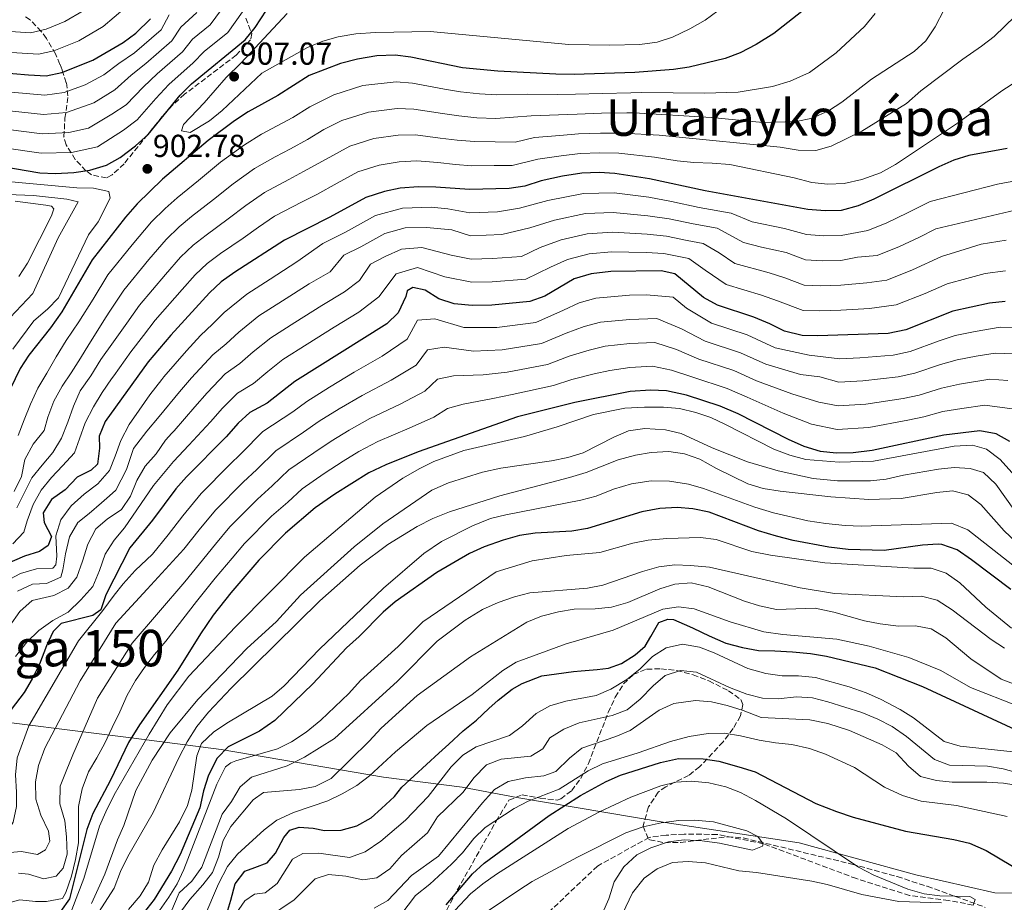
# Model space of a CAD drawing. Units: metres. Extents: x 630669 to 634113, y 4764381 to 4766513.
# Drawn here: x 631512 to 631823, y 4765815 to 4766094 of the extents above; entities that cross this region are included whole.
import ezdxf
from ezdxf.enums import TextEntityAlignment as Align

# ---------------------------------------------------------------- set-up
doc = ezdxf.new("R2010")
doc.units = ezdxf.units.M
doc.header["$MEASUREMENT"] = 0
doc.linetypes.add('DGN Style 3', pattern=[2.435891, 1.739922, -0.695969])
for name, color, linetype, lineweight in [('Barranco lineal', 142, 'DGN Style 3', 13), ('Cota de punto acotado terreno', 7, 'Continuous', 0), ('Curva de nivel directora', 30, 'Continuous', 30), ('Curva de nivel intermedia', 30, 'Continuous', 0), ('Límite de Nación', 7, 'Continuous', 0), ('Punto acotado terreno (símbolo)', 7, 'Continuous', 0), ('Texto de Área (paraje) menor', 7, 'Continuous', 0), ('Zona arbolada', 92, 'DGN Style 3', 0)]:
    doc.layers.add(name, color=color, linetype=linetype, lineweight=lineweight)
doc.styles.add('Style-Arial', font='arial.ttf')

# ---------------------------------------------------------------- blocks, each defined once
blk = doc.blocks.new('5PATER')
at = {"layer": 'Límite de Nación', "linetype": 'Continuous', "lineweight": 0}
h = blk.add_hatch(color=51, dxfattribs=at)
edge = h.paths.add_edge_path()
edge.add_ellipse((0, 0), major_axis=(-0.11, -0.111), ratio=0.999422, start_angle=0, end_angle=360)

msp = doc.modelspace()

# ---------------------------------------------------------------- linework, layer by layer
at = {"layer": 'Barranco lineal', "color": 142, "linetype": 'DGN Style 3', "lineweight": 13}
msp.add_polyline3d([(631812.65, 4765814.44, 745), (631804.93, 4765815.89, 744.74), (631792.66, 4765817.46, 744.48), (631775.85, 4765822.78, 743.44), (631746.48, 4765833.79, 740), (631731.95, 4765836.72, 739.48), (631721.55, 4765836.78, 739.48), (631715.84, 4765836.47, 739.48), (631710.53, 4765835.79, 739.48), (631694.17, 4765826.69, 738.44), (631664.75, 4765798.89, 735)], dxfattribs=at)
at = {"layer": 'Curva de nivel directora', "color": 30, "linetype": 'Continuous', "lineweight": 30, "flags": 128}
for points, elevation in [([(631502.93, 4766047.85), (631518.32, 4766045.31), (631523.31, 4766045.09), (631529.04, 4766045.39), (631534.09, 4766046.13), (631539.31, 4766047.66), (631543.68, 4766050.08), (631548.48, 4766053.74), (631552.53, 4766057.31), (631562.6, 4766069.78), (631566.12, 4766073.33), (631583.12, 4766087.2), (631586.27, 4766091.08), (631595.18, 4766104.87)], 900), ([(631434.27, 4766095.96), (631438.99, 4766092.79), (631448.95, 4766088.16), (631476.02, 4766079.13), (631480.93, 4766078.14), (631486.77, 4766078.28), (631493.04, 4766079.4), (631498.05, 4766079.53), (631509.77, 4766076.61), (631514.75, 4766076.12), (631520.33, 4766075.9), (631525.22, 4766076.9), (631535.02, 4766080.83), (631544.57, 4766086.41), (631548.63, 4766089.32), (631553.25, 4766093.84)], 875), ([(631758.66, 4766096.08), (631749.81, 4766089.16), (631744.27, 4766085.69), (631739.22, 4766083.05), (631734.52, 4766081.34), (631723.1, 4766078.58), (631718.16, 4766077.82), (631705.99, 4766076.87), (631686.84, 4766076.27), (631681.12, 4766076.37), (631662.75, 4766077.27), (631651.6, 4766078.42), (631635.37, 4766081.75), (631630.4, 4766082.39), (631624.64, 4766082.12), (631618.54, 4766081.12), (631613.19, 4766079.76), (631603.3, 4766075.98), (631593.42, 4766069.64), (631584.03, 4766064.54), (631579.7, 4766061.67), (631571.38, 4766055.43), (631557.06, 4766043.28), (631549.03, 4766035.45), (631545.31, 4766031.25), (631534.88, 4766017.84), (631525.22, 4766001.45), (631521.67, 4765996.4), (631514.85, 4765987.8), (631512.08, 4765983.64), (631507.48, 4765974.02)], 900), ([(631823.45, 4766052.93), (631811.33, 4766050.69), (631806.55, 4766049.24), (631801.82, 4766047.12), (631781.4, 4766036.95), (631776.46, 4766034.91), (631771.05, 4766033.37), (631766.05, 4766033.27), (631760.5, 4766033.76), (631728.2, 4766039.62), (631710.66, 4766043.38), (631699.69, 4766045.11), (631694.69, 4766045.34), (631689.23, 4766045.12), (631683.18, 4766044.25), (631676.42, 4766042.76), (631671.34, 4766041.04), (631666.39, 4766040.32), (631653.82, 4766039.97), (631643.2, 4766040.74), (631637.73, 4766040.83), (631631.96, 4766040.39), (631627.08, 4766039.34), (631621.2, 4766037.49), (631609.82, 4766031.25), (631595.5, 4766024.06), (631579.87, 4766013.92), (631575.55, 4766010.86), (631571.86, 4766007.48), (631559.62, 4765994.05), (631552.5, 4765985.64), (631538.89, 4765966.87), (631537, 4765962.24), (631537.2, 4765958.5), (631536.52, 4765953.47), (631534.56, 4765951.59), (631530.08, 4765949.35), (631526.37, 4765945.35), (631522.04, 4765942.29)], 875), ([(631822.8, 4766004.75), (631817.81, 4766004.21), (631806.26, 4766001.64), (631791.41, 4765995.8), (631785.94, 4765994.63), (631763.72, 4765993.87), (631758.72, 4765993.95), (631753.17, 4765995.34), (631748.56, 4765997.7), (631743.56, 4765999.76), (631732.08, 4766003.54), (631727.69, 4766005.94), (631718.64, 4766013.45), (631714.32, 4766014.42), (631698.4, 4766014.13), (631692.18, 4766013.4), (631686.9, 4766011.81), (631677.58, 4766006.38), (631672.86, 4766004.67), (631660.9, 4766003.59), (631654.72, 4766003.45), (631649.05, 4766003.99), (631644.18, 4766005.59), (631639.87, 4766008.25), (631635.95, 4766009.11), (631634.22, 4766008.08), (631633.76, 4766006.24), (631631.39, 4766001.1), (631627.74, 4765997.67), (631598.78, 4765979.53), (631590.02, 4765972.69), (631584.52, 4765969.72), (631580.84, 4765966.34), (631577.1, 4765962.02), (631564.62, 4765949.47), (631561.27, 4765945.62), (631553.86, 4765935.74), (631546.72, 4765927.06), (631539.19, 4765912.2), (631537.52, 4765907.46), (631535.04, 4765905.69)], 850), ([(631824.3, 4765960.53), (631819.97, 4765963.01), (631814.8, 4765963.89), (631803.46, 4765962.52), (631780.81, 4765957.72), (631774.9, 4765957.01), (631769.5, 4765956.94), (631764.52, 4765957.44), (631759.39, 4765958.96), (631754.46, 4765961.16), (631738.53, 4765969.29), (631732.94, 4765971.71), (631722.32, 4765975.23), (631715.93, 4765976.59), (631710.93, 4765976.74), (631704.5, 4765976.34), (631687.03, 4765972.88), (631668.97, 4765968.36), (631637.69, 4765957.29), (631627.41, 4765953.24), (631622.1, 4765950.7), (631611.36, 4765943.99), (631605.17, 4765939.63), (631595.85, 4765931.64), (631587.39, 4765923.13), (631578.52, 4765912.92), (631573.04, 4765905.85), (631568.96, 4765899.9), (631561.83, 4765888.44), (631549.79, 4765871.21), (631546.32, 4765865.7), (631540.66, 4765853.76), (631535.06, 4765843.29), (631533.14, 4765838.24), (631527.68, 4765816.43), (631524.81, 4765812.38)], 825), ([(631522.04, 4765942.29), (631519.38, 4765938.04), (631519.74, 4765935.07), (631521.96, 4765930.58), (631520.94, 4765927.76), (631518.27, 4765925.85), (631513.49, 4765924.38), (631502.21, 4765919.63)], 875), ([(631824.58, 4765913.87), (631812.19, 4765923.29), (631807.61, 4765926.4), (631802.86, 4765928.08), (631801.7, 4765928.17), (631796.71, 4765927.86), (631784.6, 4765926.2), (631773.3, 4765926.55), (631767.14, 4765927.26), (631755.92, 4765929.34), (631750.65, 4765930.73), (631745, 4765932.44), (631729.41, 4765938.25), (631724.31, 4765939.39), (631719.32, 4765939.75), (631713.91, 4765939.41), (631708.21, 4765938.42), (631691.09, 4765933.15), (631686.16, 4765932.26), (631674.55, 4765931.66)], 800), ([(631674.55, 4765931.66), (631669.61, 4765930.91), (631664.5, 4765929.48), (631658.44, 4765927.32), (631653.86, 4765925.31), (631643.54, 4765919.31), (631630.37, 4765910.06), (631626.61, 4765906.77), (631619.08, 4765899.1), (631615.03, 4765895.53), (631604.47, 4765884.15), (631592.42, 4765872.61), (631587.62, 4765869.27), (631577.78, 4765864.33), (631574.26, 4765860.78), (631571.56, 4765855.42), (631569.9, 4765850.43), (631568.76, 4765845.13), (631562.58, 4765830.34), (631559.83, 4765825.08), (631554.35, 4765816.17), (631550.89, 4765811.74)], 800), ([(631535.04, 4765905.69), (631525.04, 4765903.17), (631522.58, 4765900.69), (631520.44, 4765896.17), (631518.23, 4765890.35), (631515.9, 4765885.79), (631513.34, 4765881.49), (631506.56, 4765872.49), (631503.99, 4765867.54), (631502.78, 4765862.43), (631503.04, 4765857.43), (631504.27, 4765852.27), (631504.93, 4765847.24), (631504.53, 4765844.15), (631500.24, 4765835.63), (631497.32, 4765831.24), (631495.11, 4765829.16), (631493.3, 4765824.94), (631491.99, 4765814.82)], 850), ([(631576.99, 4765810.74), (631578.58, 4765815.99), (631579.91, 4765821.16), (631582.97, 4765825.1), (631586.19, 4765826.3), (631589.98, 4765827.79), (631592.68, 4765830.8), (631595.32, 4765835.69), (631597.2, 4765838.02), (631600.16, 4765838.96), (631604.59, 4765838.71), (631608.12, 4765837.91), (631613.32, 4765838.01), (631618.28, 4765839.4), (631622.82, 4765841.95), (631626.11, 4765844.85), (631630.22, 4765848.62), (631632.53, 4765851.61), (631644.22, 4765862.32), (631647.32, 4765865.14), (631651.8, 4765869.38), (631656.05, 4765872.7), (631659.97, 4765876.4), (631662.88, 4765879.02), (631667.25, 4765882.48), (631670.45, 4765884.33), (631676.68, 4765886.74), (631681.27, 4765887.34), (631686.65, 4765888.03), (631689.11, 4765888.23), (631694.11, 4765888.65), (631697.67, 4765889.15), (631701.78, 4765890.64), (631706.12, 4765893.32), (631709.22, 4765896.08), (631711.01, 4765899.13), (631713.6, 4765903.5), (631716.43, 4765904.56), (631718.18, 4765904.49), (631723.19, 4765902.3), (631724.38, 4765901.69), (631729.4, 4765899.31), (631734.74, 4765897.01), (631739.92, 4765895.61), (631744.95, 4765894.66), (631750.16, 4765894.57), (631755.69, 4765894.28), (631761.36, 4765893.75), (631766.46, 4765892.93), (631781.79, 4765889.19), (631796.73, 4765883.35), (631828.86, 4765868.43)], 775), ([(631646.45, 4765814.49), (631654.79, 4765824.32), (631658.49, 4765827.68), (631678.93, 4765842.68), (631688.82, 4765849.02), (631696.91, 4765853.43), (631701.52, 4765855.35), (631714.09, 4765859.38), (631719.77, 4765860.6), (631727.55, 4765860.56), (631732.49, 4765859.75), (631738.83, 4765858), (631743.9, 4765856.46), (631763.07, 4765846.46), (631769.59, 4765843.94), (631774.86, 4765842.18), (631791.34, 4765837.78), (631806.59, 4765835.13), (631811.52, 4765833.93), (631816.79, 4765831.6), (631825.06, 4765826.66)], 750)]:
    msp.add_lwpolyline(points, dxfattribs=dict(at, elevation=elevation))
at = {"layer": 'Curva de nivel intermedia', "color": 30, "linetype": 'Continuous', "lineweight": 0, "flags": 128}
for points, elevation in [([(631825.2, 4766126.25), (631827.5, 4766123.85), (631834.32, 4766115.05), (631836.09, 4766109.9), (631835.22, 4766106.2), (631832.62, 4766101.93), (631829.24, 4766097.85), (631819.27, 4766088.28), (631815.35, 4766085.17), (631809.48, 4766081.15), (631796.21, 4766071.17), (631791.65, 4766067.13), (631777.59, 4766058.38)], 885), ([(631423.51, 4766098.09), (631430.57, 4766091.69), (631434.8, 4766088.37), (631439.09, 4766085.51), (631446.32, 4766081.39), (631453.78, 4766076.22), (631459.67, 4766074.05), (631466.5, 4766072.75), (631473.98, 4766070.98), (631483.56, 4766069.72), (631489.2, 4766069.62), (631495.29, 4766067.45), (631500.25, 4766066.39), (631508.81, 4766064.81), (631519.52, 4766063.67), (631526.75, 4766064.3), (631535.39, 4766067.29), (631542.02, 4766071.42), (631547.13, 4766076.04), (631551.79, 4766079.76), (631559.95, 4766086.9), (631562.84, 4766091.21), (631567.8, 4766095.78)], 885), ([(631545.21, 4766097.3), (631538.27, 4766091.36), (631530.63, 4766086.9), (631522.79, 4766083.75), (631517.87, 4766082.66), (631509.43, 4766083.23), (631499.05, 4766085.7), (631491.38, 4766085.53), (631486.36, 4766084.63), (631476.76, 4766085.29), (631469.28, 4766087.43), (631464.37, 4766088.77), (631455.81, 4766091.54), (631450.99, 4766093.18), (631441.07, 4766097.81)], 870), ([(631432.42, 4766093.83), (631436.89, 4766090.58), (631441.31, 4766088.1), (631450, 4766083.99), (631456.11, 4766080.61), (631461.42, 4766078.73), (631467.21, 4766077.29), (631475, 4766075.05), (631485.16, 4766074), (631491.12, 4766074.51), (631496.67, 4766073.49), (631501.58, 4766072.35), (631509.29, 4766070.71), (631519.93, 4766069.78), (631525.99, 4766070.6), (631532.63, 4766073.03), (631538.52, 4766076.12), (631543.23, 4766079.7), (631548.18, 4766083.09), (631556.6, 4766090.37), (631559.17, 4766095.06)], 880), ([(631531.97, 4766096.31), (631526.24, 4766092.96), (631520.36, 4766090.61), (631515.41, 4766089.42), (631509.08, 4766089.85), (631500.06, 4766091.87), (631491.71, 4766091.69), (631485.95, 4766090.98), (631477.5, 4766091.45), (631470.64, 4766093.03), (631465.57, 4766094.13)], 865), ([(631507.85, 4766053.02), (631518.72, 4766051.43), (631528.28, 4766051.69), (631536.49, 4766053.51), (631544.76, 4766058.74), (631549.03, 4766062.01), (631554.92, 4766068.74), (631559, 4766073.11), (631566.65, 4766079.96), (631570.2, 4766083.5), (631577.6, 4766089.54), (631582.29, 4766096.01)], 895), ([(631508.33, 4766058.92), (631519.12, 4766057.55), (631527.51, 4766058), (631533.67, 4766059.36), (631541.03, 4766063.75), (631545.53, 4766066.72), (631551.02, 4766072.39), (631555.39, 4766076.43), (631563.3, 4766083.43), (631566.52, 4766087.36), (631572.07, 4766091.88), (631575.59, 4766096.73)], 890), ([(631781.81, 4766095.49), (631778.41, 4766091.43), (631769.48, 4766083.11), (631761.03, 4766076.9), (631754.93, 4766074.13), (631749.39, 4766072.53), (631738.53, 4766070.69), (631728.01, 4766070.34), (631708.16, 4766070.64), (631704.73, 4766070.52), (631695.74, 4766070.31), (631687.31, 4766070.04), (631681.53, 4766069.94), (631672.19, 4766070.04), (631662.48, 4766069.86), (631656.98, 4766070.22), (631651.04, 4766070.8), (631646, 4766071.69), (631635.84, 4766073.56), (631630.71, 4766073.99), (631620.24, 4766072.76), (631611.06, 4766069.87), (631603.51, 4766066.12), (631598.1, 4766062.73), (631593.19, 4766060.05), (631588.29, 4766057.43), (631582.86, 4766054.15), (631575.36, 4766048.61), (631568.42, 4766042.89), (631561.62, 4766037.41), (631557.89, 4766034), (631553.6, 4766029.86), (631547.49, 4766022.6), (631539.83, 4766013.08), (631535.12, 4766005.43), (631530.67, 4765998.29), (631526.62, 4765992.43), (631523.53, 4765987.26), (631520.5, 4765982.1), (631517.72, 4765977.39), (631515.41, 4765972.31), (631513.36, 4765967.37), (631511.5, 4765962.44)], 895), ([(631803.5, 4766096.73), (631800.76, 4766091.3), (631797.73, 4766086.93), (631794.07, 4766083.53), (631780.63, 4766074.82), (631771.23, 4766067.57), (631767.09, 4766064.78), (631761.91, 4766062.49), (631756.99, 4766061.47), (631746.34, 4766061.13), (631730.17, 4766062.69), (631705.72, 4766064.15), (631703.47, 4766064.17), (631695.48, 4766064.07), (631687.79, 4766063.81), (631681.94, 4766063.52), (631673.25, 4766063.22), (631662.2, 4766062.44), (631656.19, 4766062.66), (631650.49, 4766063.19), (631645.3, 4766063.95), (631636.31, 4766065.38), (631631.03, 4766065.59), (631621.95, 4766064.41), (631613.59, 4766061.78), (631607.93, 4766058.96), (631602.78, 4766055.82), (631597.35, 4766052.85), (631592.56, 4766050.32), (631586.02, 4766046.62), (631579.35, 4766041.79), (631573.09, 4766036.82), (631566.19, 4766031.54), (631562.31, 4766028.22), (631558.16, 4766024.26), (631552.74, 4766017.9), (631544.78, 4766008.32), (631540.44, 4766001.63), (631539.28, 4765999.88), (631533.82, 4765991.18), (631531.16, 4765986.87), (631528.25, 4765982.23)], 890), ([(631732.13, 4766096.37), (631728.13, 4766093.37), (631723.3, 4766090.7), (631717.83, 4766088.05), (631713.08, 4766086.51), (631707.6, 4766085.72), (631697.95, 4766085.48), (631685.2, 4766085.73), (631641.41, 4766089.78), (631624.17, 4766089.54), (631618, 4766089.09), (631612.38, 4766088.19), (631607.59, 4766086.74), (631602.79, 4766084.77), (631588.36, 4766076.74), (631575.79, 4766064.88), (631571.85, 4766061.68), (631565.73, 4766058), (631562.99, 4766058.5), (631563.64, 4766060.53), (631570.19, 4766067.3), (631577.08, 4766075.31), (631581.76, 4766079.89), (631596.35, 4766095.49)], 905), ([(631826.43, 4766074.22), (631821.72, 4766071.15), (631807.8, 4766060.9), (631788.21, 4766047.94), (631783.44, 4766045.32), (631777.57, 4766043.16), (631772.05, 4766041.96), (631766.82, 4766041.75), (631761.84, 4766042.23), (631756.2, 4766043.68), (631735.92, 4766047.85), (631730.4, 4766048.31), (631724.58, 4766048.57), (631719.36, 4766049.09), (631712.16, 4766050.26), (631700.95, 4766051.47), (631694.95, 4766051.58), (631688.75, 4766051.35), (631682.77, 4766050.67), (631675.36, 4766049.58), (631667.34, 4766047.63), (631661.66, 4766047.6), (631654.61, 4766047.53), (631649.38, 4766047.95), (631643.9, 4766048.48), (631637.26, 4766049.02), (631631.65, 4766048.79), (631625.37, 4766047.7), (631618.66, 4766045.58), (631612.13, 4766041.99), (631605.66, 4766038.45), (631601.08, 4766036.11), (631592.34, 4766031.58), (631587.32, 4766028.15), (631582.44, 4766024.68), (631575.31, 4766019.79), (631571.13, 4766016.65), (631567.3, 4766013.07), (631563.24, 4766008.49), (631554.67, 4765998.8)], 880), ([(631777.59, 4766058.38), (631767.89, 4766053.64), (631763.05, 4766052.35), (631757.54, 4766052.46), (631751.78, 4766053.33), (631717.87, 4766056.71), (631713.66, 4766057.15), (631702.21, 4766057.82), (631695.21, 4766057.82), (631688.27, 4766057.58), (631682.35, 4766057.09), (631674.31, 4766056.4), (631668.28, 4766054.94), (631661.93, 4766055.02), (631655.4, 4766055.1), (631649.94, 4766055.57), (631644.6, 4766056.22), (631636.79, 4766057.2), (631631.34, 4766057.19), (631623.66, 4766056.05), (631616.13, 4766053.68), (631607.46, 4766048.91), (631601.5, 4766045.65), (631596.82, 4766043.22), (631589.18, 4766039.1), (631583.33, 4766034.97), (631577.77, 4766030.75), (631570.75, 4766025.66), (631566.72, 4766022.43), (631562.73, 4766018.67), (631557.99, 4766013.19), (631549.73, 4766003.56), (631545.75, 4765997.83), (631541.59, 4765991.96), (631537.61, 4765986.42), (631534.41, 4765981.25), (631531.04, 4765976.6), (631528.92, 4765971.72), (631527.13, 4765966.72), (631525.21, 4765961.59), (631522.42, 4765957.15), (631519.03, 4765953.14)], 885), ([(631607.55, 4766023.02), (631614.7, 4766026.61), (631624.15, 4766031.81), (631632.76, 4766034.13), (631641.75, 4766034.42), (631647.04, 4766033.92), (631654, 4766032.67), (631662.69, 4766032.99), (631669.62, 4766034.12), (631678.52, 4766036.57), (631689.82, 4766038.78), (631699.43, 4766038.92), (631710.39, 4766037.57), (631717.6, 4766036.26), (631726.29, 4766034.39), (631736.39, 4766032.55), (631743.01, 4766029.86), (631753.18, 4766027.67), (631760.15, 4766025.8), (631765.58, 4766025.39), (631771.03, 4766025.52), (631779.45, 4766027.08), (631785.44, 4766029.52), (631791.96, 4766032.67), (631799.12, 4766036.24), (631820.41, 4766041.65), (631838.96, 4766045.16)], 870), ([(631505.97, 4766042.75), (631529.96, 4766040.51), (631535.23, 4766040.41), (631540.12, 4766039.4), (631540.53, 4766037.26), (631536.75, 4766029.87), (631533.71, 4766025.7), (631524.22, 4766005.87), (631520.78, 4766002.25), (631516.42, 4765998.57), (631509.78, 4765989.69)], 905), ([(631502.72, 4766038.68), (631516.33, 4766038.13), (631526.9, 4766036.96), (631530.37, 4766036.1), (631524.1, 4766024.75), (631516.12, 4766007.24), (631508.95, 4765999.67)], 910), ([(631510.54, 4766036.32), (631520.27, 4766035.06), (631522.03, 4766034.73), (631522.77, 4766033.91), (631522.06, 4766031.67), (631514.47, 4766016.81), (631511.72, 4766012.63)], 915), ([(631640.3, 4766028.09), (631648.24, 4766027.28), (631654.18, 4766025.36), (631663.99, 4766025.8), (631672.86, 4766027.91), (631680.61, 4766030.38), (631690.41, 4766032.44), (631699.17, 4766032.72), (631710.12, 4766031.76), (631716.78, 4766030.8), (631724.37, 4766029.15), (631731.95, 4766027.78), (631740.28, 4766023.28), (631745.92, 4766021.85), (631753.73, 4766020.16), (631759.79, 4766017.83), (631765.12, 4766017.51), (631771.01, 4766017.67), (631776.25, 4766018.66), (631782.44, 4766019.26), (631789.48, 4766022.09), (631795.54, 4766024.91), (631800.91, 4766027.59), (631827.75, 4766033.95)], 865), ([(631511.26, 4765913.41), (631516.07, 4765915.64), (631520.48, 4765915.78), (631524.91, 4765917.81), (631525.55, 4765920.17), (631526.43, 4765925.2), (631527.69, 4765930.57), (631530.28, 4765935.07), (631533.9, 4765937.92), (631537.83, 4765941.23), (631540.32, 4765943.42), (631542.28, 4765945.25), (631545.63, 4765951.75), (631547.84, 4765958.37), (631552.07, 4765963.88), (631556, 4765968.5), (631562.34, 4765976.19), (631566.17, 4765980.67), (631572.88, 4765987.94), (631577.1, 4765991.35), (631581.05, 4765995.07), (631587.43, 4766000.17), (631594.89, 4766004.93), (631603.31, 4766010.32), (631609.93, 4766014.06), (631614.22, 4766019.29), (631619.58, 4766021.98), (631627.1, 4766026.13), (631633.56, 4766027.88), (631640.3, 4766028.09)], 865), ([(631598.78, 4765998.09), (631607.22, 4766003.45), (631614.46, 4766007.71), (631619.18, 4766011.36), (631622.67, 4766016.45), (631627.26, 4766018.88), (631632.4, 4766021.2), (631638.85, 4766021.76), (631648.04, 4766019.34), (631654.36, 4766018.06), (631661.09, 4766018.23), (631670.27, 4766018.93), (631676.1, 4766021.7), (631682.71, 4766024.19), (631691, 4766026.09), (631698.91, 4766026.53), (631709.85, 4766025.95), (631715.96, 4766025.34), (631722.46, 4766023.92), (631727.51, 4766023), (631732.6, 4766020.05), (631737.55, 4766016.7), (631748.37, 4766013.72), (631753.34, 4766012.12), (631759.43, 4766009.87), (631764.65, 4766009.63), (631770.99, 4766009.82), (631779.15, 4766010.64), (631785.43, 4766011.44), (631793.52, 4766014.66), (631802.69, 4766018.94), (631808.48, 4766020.72), (631815.22, 4766022.8), (631823.06, 4766024.02)], 860), ([(631508.88, 4765917.19), (631512.27, 4765918.92), (631517.29, 4765920.44), (631522.42, 4765920.67), (631523.36, 4765921.67), (631523.67, 4765924.41), (631523.4, 4765930.84), (631525, 4765935.83), (631528.18, 4765940.29), (631532.35, 4765943.99), (631536.67, 4765947.25), (631540.31, 4765951.39), (631542.05, 4765955.93), (631543.91, 4765960.87), (631546.49, 4765965.89), (631549.66, 4765970.48), (631553.02, 4765975.26), (631556.85, 4765980.17), (631557.42, 4765980.91), (631564.6, 4765989.18), (631569.01, 4765994.01), (631572.8, 4765997.57), (631576.46, 4766001.28), (631583.65, 4766007.05), (631591, 4766011.77), (631599.41, 4766017.19), (631607.55, 4766023.02)], 870), ([(631822.93, 4766014.39), (631816.52, 4766013.5), (631810.71, 4766011.92), (631804.47, 4766010.29), (631797.56, 4766007.23), (631788.42, 4766003.62), (631780.04, 4766002.55), (631770.97, 4766001.97), (631764.18, 4766001.75), (631759.08, 4766001.91), (631750.95, 4766004.91), (631745.96, 4766006.74), (631734.81, 4766010.12), (631728.22, 4766014.59), (631723.07, 4766018.23), (631715.14, 4766019.88), (631709.59, 4766020.14), (631698.66, 4766020.33), (631691.59, 4766019.75), (631684.8, 4766018), (631679.34, 4766015.5), (631671.57, 4766011.8), (631661, 4766010.91), (631654.54, 4766010.76), (631646.11, 4766012.47), (631637.4, 4766015.43), (631630.74, 4766013.48), (631625.29, 4766006.23), (631618.98, 4766001.36), (631611.12, 4765996.58), (631602.67, 4765991.24), (631595, 4765986.41), (631590.24, 4765982.66), (631585.71, 4765978.91), (631580.64, 4765975.8), (631575.95, 4765971.12), (631572.18, 4765966.74), (631565.37, 4765959.45), (631560.44, 4765954.28), (631554.2, 4765946.73), (631545, 4765933.38), (631541.74, 4765929.5), (631538.89, 4765925.06), (631537.1, 4765919.93), (631535.05, 4765914.86), (631531.28, 4765910.65), (631527.24, 4765906.75), (631522.45, 4765904.19), (631518.06, 4765901), (631514.21, 4765897.3), (631510.64, 4765892.84)], 855), ([(631553.85, 4765925.1), (631558.79, 4765931.17), (631563.44, 4765937.17), (631569.18, 4765944.21), (631578.03, 4765953.11), (631581.96, 4765956.89), (631588.65, 4765963.7), (631598.14, 4765969.96), (631602.59, 4765973.23), (631609.66, 4765977.66), (631617.51, 4765982.41), (631626.34, 4765987.47), (631634.19, 4765992.88), (631637.4, 4765998.8), (631642.86, 4765999.27), (631652.09, 4765996.53), (631662.51, 4765996.55), (631674.73, 4765998.07), (631683.47, 4766002.01), (631688.46, 4766004.32), (631693.66, 4766005.8), (631704.35, 4766006.66), (631709.64, 4766006.81), (631718.1, 4766006.08), (631722.26, 4766002.62), (631730.13, 4765997.87), (631741.44, 4765994.15), (631750.24, 4765990.13), (631760.98, 4765987.78), (631770.66, 4765986.68), (631776.92, 4765986.97), (631787.49, 4765987.79), (631792.84, 4765988.94), (631801.97, 4765992.35), (631806.97, 4765993.97), (631813.3, 4765995.27), (631821.2, 4765996.58), (631831.55, 4765996.46)], 845), ([(631508.79, 4765902.32), (631512.02, 4765906.98), (631515.88, 4765910.48), (631522.78, 4765912.06), (631527.26, 4765914.35), (631530.01, 4765917.81), (631531.81, 4765922.87), (631533.52, 4765928.26), (631535.97, 4765933.08), (631539.58, 4765936.12), (631544.04, 4765939.18), (631546.9, 4765943.37), (631548.95, 4765948.25), (631551.54, 4765952.75), (631555, 4765956.69), (631557.98, 4765961.01), (631559.93, 4765963.15), (631560.68, 4765963.97), (631567.26, 4765971.47), (631571.06, 4765975.9), (631576.76, 4765981.87), (631581.41, 4765985.13), (631585.65, 4765988.86), (631591.21, 4765993.29), (631598.78, 4765998.09)], 860), ([(631508.9, 4765831.01), (631512.53, 4765831.32), (631517.57, 4765830.37), (631520.12, 4765831.82), (631521.47, 4765834.53), (631521.05, 4765837.7), (631518.61, 4765842.76), (631517.02, 4765847.85), (631516.92, 4765853.24), (631517.86, 4765858.4), (631519.9, 4765863.86), (631531.07, 4765885.08), (631542.26, 4765903.31), (631552.14, 4765914.02), (631563.72, 4765926.61), (631568.61, 4765932.72), (631573.73, 4765938.94), (631582.48, 4765947.74), (631586.81, 4765951.76), (631592.78, 4765957.68), (631601.44, 4765963.47), (631606.41, 4765966.94), (631612.77, 4765970.92), (631619.98, 4765975.12), (631629.18, 4765979.92), (631636.99, 4765984.66), (631640.58, 4765989.52), (631645.85, 4765990.29), (631655.13, 4765989.07), (631664.12, 4765989.5), (631676.59, 4765991.47), (631684.36, 4765994.73), (631690.01, 4765996.84), (631695.15, 4765998.19)], 840), ([(631554.67, 4765998.8), (631551.07, 4765994.03), (631547.04, 4765988.8), (631541.64, 4765981.31), (631540.9, 4765980.31), (631537.95, 4765976.01), (631535.3, 4765971.5), (631532.59, 4765966.48), (631530.87, 4765961.42), (631529.25, 4765956.95), (631525.48, 4765952.86), (631522.02, 4765949.18), (631518.76, 4765945.24), (631516.24, 4765940.74), (631514.32, 4765935.61), (631513.33, 4765932), (631509.8, 4765928.32)], 880), ([(631695.15, 4765998.19), (631704.39, 4765999.08), (631712.96, 4765999.35), (631720.68, 4765996.12), (631728.18, 4765992.21), (631739.31, 4765988.54), (631747.31, 4765984.92), (631758.24, 4765981.69), (631764.35, 4765980.93), (631770.37, 4765979.25), (631777.89, 4765979.66), (631789.03, 4765980.96), (631794.27, 4765982.07), (631802.35, 4765984.89), (631807.69, 4765986.3), (631813.68, 4765987.43), (631819.6, 4765988.41), (631828.66, 4765988.1)], 840), ([(631511.64, 4765824.51), (631514.77, 4765824.22), (631519.63, 4765822.74), (631523.5, 4765823.58), (631525.7, 4765826.12), (631526.99, 4765830.52), (631526.76, 4765835.97), (631526.21, 4765841.02), (631524.61, 4765846.3), (631524.76, 4765851.9), (631526.63, 4765856.7), (631528.74, 4765861.84), (631536.5, 4765879.7), (631547.41, 4765896.95), (631564.08, 4765916.3), (631568.65, 4765922.05), (631573.77, 4765928.26), (631578.28, 4765933.67), (631586.94, 4765942.37), (631591.66, 4765946.63), (631596.91, 4765951.66), (631604.75, 4765956.97), (631610.22, 4765960.64), (631615.88, 4765964.18), (631622.46, 4765967.82), (631632.02, 4765972.38), (631639.79, 4765976.45), (631643.76, 4765980.24), (631648.84, 4765981.31), (631658.17, 4765981.61), (631665.74, 4765982.45), (631678.45, 4765984.86), (631685.25, 4765987.44), (631691.57, 4765989.36), (631696.63, 4765990.58), (631704.43, 4765991.5), (631712.29, 4765991.81), (631719.1, 4765989.61), (631726.22, 4765986.55), (631737.19, 4765982.93), (631744.39, 4765979.71), (631755.49, 4765975.61), (631764.01, 4765973.02), (631770.08, 4765971.81), (631778.86, 4765972.34), (631790.58, 4765974.12), (631795.7, 4765975.21), (631802.72, 4765977.44), (631808.4, 4765978.63)], 835), ([(631507.69, 4765814.91), (631512.01, 4765816.09), (631516.97, 4765815.59), (631520.48, 4765815.51), (631525.52, 4765816.51), (631526.56, 4765818.43), (631528.35, 4765823.55), (631529.56, 4765828.79), (631530.56, 4765834.09), (631530.53, 4765839.23), (631530.53, 4765845.47), (631531.72, 4765851.03), (631533.63, 4765856.42), (631536.29, 4765860.86), (631538.87, 4765865.43), (631541.12, 4765870.44), (631543.57, 4765875.33), (631545.87, 4765880.66), (631548.46, 4765885.23), (631551.39, 4765889.35), (631554.51, 4765893.48), (631558.08, 4765897.63), (631567.78, 4765910.09), (631573.59, 4765917.48), (631578.94, 4765923.81), (631582.84, 4765928.4), (631591.39, 4765937), (631596.52, 4765941.5), (631601.04, 4765945.64), (631608.05, 4765950.48), (631614.04, 4765954.34), (631618.99, 4765957.44), (631624.93, 4765960.53), (631634.85, 4765964.83), (631642.6, 4765968.23), (631646.93, 4765970.96), (631651.83, 4765972.33), (631661.21, 4765974.15), (631667.35, 4765975.4), (631680.31, 4765978.26), (631686.14, 4765980.16), (631693.13, 4765981.88), (631698.11, 4765982.97), (631704.46, 4765983.92), (631711.61, 4765984.28), (631717.52, 4765983.1), (631724.27, 4765980.89), (631735.06, 4765977.32), (631741.46, 4765974.5), (631752.75, 4765969.52)], 830), ([(631528.25, 4765982.23), (631525.39, 4765978.04), (631522.8, 4765973.34), (631520.88, 4765968.28), (631519.71, 4765964.08), (631516.27, 4765959.75), (631513.63, 4765954.85), (631512.56, 4765949.49), (631510.24, 4765944.8)], 890), ([(631808.4, 4765978.63), (631818, 4765980.24), (631823.6, 4765979.79)], 835), ([(631832.42, 4765942.35), (631821.16, 4765954.89), (631816.95, 4765958.14), (631812.48, 4765959.46), (631806.67, 4765959.07), (631781.23, 4765954.37), (631770.41, 4765954.06), (631759.97, 4765954.85), (631754.87, 4765956.25), (631749.82, 4765958.19), (631734.63, 4765965.96), (631729.99, 4765968.11), (631725.26, 4765969.73), (631720.07, 4765970.97), (631715.08, 4765971.42), (631709.02, 4765971.45), (631702.8, 4765971.05), (631692.96, 4765969.13), (631681.45, 4765965.18), (631671.22, 4765962.11), (631652.04, 4765957.71), (631642.63, 4765954.24), (631638.13, 4765952.05), (631632.86, 4765949.04), (631624.1, 4765943.07), (631601.79, 4765924.08), (631580.08, 4765902.14), (631565.37, 4765886.65), (631558.53, 4765877.52), (631552.85, 4765868.3), (631541.74, 4765849.14), (631539.15, 4765843.86), (631537.14, 4765839.28), (631532.17, 4765822.83), (631528.42, 4765812.89)], 820), ([(631752.75, 4765969.52), (631761.7, 4765965.99), (631769.79, 4765964.38), (631779.83, 4765965.03), (631792.13, 4765967.28), (631797.14, 4765968.35), (631803.09, 4765969.98), (631809.12, 4765970.96), (631816.4, 4765972.06), (631825.01, 4765970.88)], 830), ([(631826.07, 4765938.45), (631819.85, 4765947.12), (631815.93, 4765950.8), (631811.73, 4765952.02), (631806.73, 4765952.33), (631801.75, 4765951.86), (631790.68, 4765949.96), (631785.26, 4765948.69), (631780.29, 4765948.18), (631769.89, 4765948.16), (631762.26, 4765948.9), (631751.17, 4765951.32), (631741.51, 4765954.16), (631730.34, 4765958.62), (631720.58, 4765963.1), (631715.71, 4765964.23), (631709.19, 4765964.72), (631703.96, 4765963.99), (631699.38, 4765961.98), (631689.71, 4765957.02), (631684.83, 4765955.52), (631679.72, 4765954.45), (631663.69, 4765952.13), (631657.96, 4765950.86), (631647.27, 4765947.51), (631642.01, 4765945.27), (631626.53, 4765934.58), (631617.44, 4765927.37), (631600.57, 4765912.17), (631592.98, 4765903.82), (631583.58, 4765895.31), (631568.16, 4765879.27), (631559.44, 4765868.75), (631553.72, 4765860.08), (631548.59, 4765850.54), (631544.86, 4765839.53), (631542.8, 4765834.98), (631538.79, 4765824.21), (631534.59, 4765814.88)], 815), ([(631533.06, 4765806.21), (631541.74, 4765819.8), (631543.81, 4765825.01), (631546.11, 4765829.71), (631554.05, 4765843.59), (631562.2, 4765860.9), (631564.78, 4765865.87), (631567.83, 4765870.7), (631571.54, 4765875.26), (631578.72, 4765882.85), (631606.67, 4765910.3), (631619.37, 4765921.62), (631628.06, 4765928.08), (631637.35, 4765933.83), (631642.26, 4765936.28), (631647.55, 4765938.42), (631663.41, 4765943.49), (631685.41, 4765949.19), (631690.61, 4765950.83), (631700.72, 4765954.84), (631706.17, 4765956.24), (631711.1, 4765957.11), (631716.72, 4765957.43), (631721.67, 4765956.71), (631726.51, 4765954.99), (631731.72, 4765952.04), (631741.68, 4765947.27), (631746.45, 4765945.78), (631751.84, 4765944.96), (631767.81, 4765943.18), (631779.79, 4765942.24), (631790.03, 4765942.62), (631801.26, 4765944.54), (631806.13, 4765945.05), (631811.11, 4765943.75), (631815.11, 4765940.7), (631822.51, 4765932.42)], 810), ([(631519.03, 4765953.14), (631515.85, 4765949.08), (631513.52, 4765944.45), (631511.13, 4765939.7)], 885), ([(631832.07, 4765916.25), (631810.98, 4765932.76), (631805.84, 4765934.84), (631777.37, 4765933.93), (631772.37, 4765934.05), (631766.27, 4765934.68), (631760.52, 4765935.54), (631749.73, 4765938.06), (631743.79, 4765939.85), (631727.69, 4765945.79), (631722.87, 4765947.11), (631716.92, 4765948.07), (631711.12, 4765948.19), (631704.92, 4765947.21), (631699.3, 4765945.58), (631693.81, 4765943.38), (631688.99, 4765942.05), (631665.28, 4765937.49), (631660.44, 4765936.25), (631654.84, 4765933.99), (631645.03, 4765929.1), (631639.45, 4765925.24), (631626.74, 4765914.34), (631606.49, 4765895.08), (631595.41, 4765883.5), (631591.59, 4765880.28), (631577.26, 4765871.8), (631573.14, 4765868.96), (631569.31, 4765865.37), (631567.8, 4765861.47), (631566.22, 4765850.65), (631564.94, 4765845.82), (631562.41, 4765840.69), (631556.87, 4765831.9), (631554.32, 4765827.03), (631552.56, 4765821.67), (631549.99, 4765817.38), (631546.28, 4765813.05)], 805), ([(631822.51, 4765932.42), (631826.14, 4765928.98)], 810), ([(631824.74, 4765901.76), (631816.7, 4765908.4), (631808.53, 4765916.02), (631804.22, 4765919.06), (631799.46, 4765920.62), (631793.97, 4765920.66), (631765.91, 4765922.37), (631748.82, 4765924.79), (631742.92, 4765925.95), (631731.65, 4765929.69), (631726.69, 4765930.36), (631716.08, 4765930.03), (631710.23, 4765929.43), (631705.31, 4765928.51), (631694.95, 4765925.62), (631684.32, 4765924.61), (631673.6, 4765922.94), (631662.29, 4765919.44), (631639.1, 4765903.69), (631631.34, 4765895.96), (631619.42, 4765885.18), (631615.79, 4765881.11), (631606.94, 4765872.73), (631602.38, 4765868.94), (631597.74, 4765865.89), (631593.26, 4765863.67), (631580.14, 4765859.87), (631578.6, 4765859.3), (631576.87, 4765858.05), (631574.19, 4765852.51), (631563.79, 4765825.66), (631561.63, 4765821.16), (631559.03, 4765816.88), (631552.4, 4765807.49)], 795), ([(631493.97, 4765812.62), (631494.89, 4765816.36), (631495.94, 4765820.16), (631497.38, 4765824.17), (631500.36, 4765828.68), (631503.96, 4765832.05), (631507.22, 4765835.92), (631509.87, 4765840.55), (631510.95, 4765845.46), (631510.94, 4765850.01), (631510.7, 4765855.53), (631511.18, 4765860.88), (631514.84, 4765870.89), (631530.57, 4765897.71), (631538.2, 4765907.31), (631541.76, 4765912.17), (631544.64, 4765915.71), (631548.41, 4765919.92), (631553.85, 4765925.1)], 845), ([(631822.57, 4765895.43), (631818.35, 4765898.11), (631806.07, 4765907.55), (631801.29, 4765910.52), (631796.44, 4765911.77), (631790.74, 4765911.63), (631768.93, 4765912.62), (631758.16, 4765914.46), (631729.58, 4765920.93), (631723.56, 4765921.5), (631718.56, 4765921.66), (631713.6, 4765921.06), (631708.4, 4765919.62), (631695.93, 4765915.28), (631691.02, 4765914.29), (631672.91, 4765912.84), (631668.08, 4765911.57), (631662.93, 4765909.77), (631657.94, 4765907.57)], 790), ([(631831.48, 4765881.87), (631821.5, 4765885.62), (631811.97, 4765892.09), (631804.12, 4765898.66), (631799.45, 4765901.53), (631794.54, 4765902.48), (631789.12, 4765902.41), (631783.34, 4765903.05), (631778.43, 4765904.01), (631768.7, 4765906.82), (631762.9, 4765908.03), (631750.69, 4765907.64), (631745.35, 4765908.72), (631740.58, 4765910.23), (631729.09, 4765914.77), (631723.79, 4765916.01), (631718.6, 4765915.64), (631713.85, 4765914.1), (631703.75, 4765909.86), (631698.65, 4765908.33), (631693.46, 4765907.84), (631686.87, 4765907.67), (631681.93, 4765906.92), (631676.53, 4765905.53), (631671.92, 4765903.59), (631654.2, 4765892.64), (631637.37, 4765880.48), (631625.94, 4765870.24), (631622.22, 4765866.07), (631610.26, 4765854.3), (631605.14, 4765851.85), (631600.24, 4765850.85), (631588.92, 4765849.94), (631585.61, 4765847.6), (631578.6, 4765839.16), (631576.19, 4765834.78), (631574.69, 4765829.52), (631572.76, 4765824.73), (631569.7, 4765820.77), (631565.64, 4765816.24), (631562.71, 4765812.18)], 785), ([(631657.94, 4765907.57), (631652.43, 4765904.29), (631643.63, 4765897.58), (631631.12, 4765884.97), (631611.26, 4765866.91), (631601.82, 4765861.02), (631596.29, 4765858.29), (631585.12, 4765854.75), (631581.52, 4765851.67), (631578.8, 4765847.12), (631575.88, 4765843.05), (631569.47, 4765826.38), (631566.22, 4765822.02), (631562.28, 4765818.25), (631558.51, 4765809.32)], 790), ([(631826.84, 4765877.19), (631811.86, 4765883.07), (631802.46, 4765888.34), (631792.4, 4765892.48), (631779.91, 4765896.06), (631769.65, 4765898.23), (631752.63, 4765899.69), (631746.72, 4765900.61), (631736.01, 4765903.77), (631724.72, 4765907.85), (631719.76, 4765908.47), (631714.78, 4765907.67), (631699.14, 4765901.07), (631684.31, 4765896.82), (631668.61, 4765891.06), (631664.4, 4765888.35), (631654.68, 4765880.79), (631640.37, 4765871.01), (631630.54, 4765862.72), (631622.3, 4765855.18), (631618.31, 4765852.16), (631613.71, 4765849.46), (631609.17, 4765847.3), (631598.32, 4765843.66), (631593.09, 4765841.21), (631589.12, 4765838.17), (631580.63, 4765830.47), (631577.53, 4765826.55), (631574.64, 4765821.12), (631570.08, 4765810.32)], 780), ([(631825.35, 4765862.73), (631808.63, 4765864.56), (631803.53, 4765865.97), (631793.9, 4765873.46), (631789.69, 4765876.14), (631783.51, 4765879.37), (631778.93, 4765881.38), (631773.58, 4765883.24), (631762.95, 4765886.14), (631757.6, 4765886.69), (631752.47, 4765886.72), (631747.31, 4765887.47), (631741.6, 4765889.04), (631731.05, 4765893.92), (631726.39, 4765895.7), (631721.04, 4765896.65), (631715.85, 4765895.52), (631711.61, 4765892.85), (631707.6, 4765888.78), (631703.45, 4765885.59), (631698.44, 4765882.49), (631693.84, 4765880.5), (631684.19, 4765878.73)], 770), ([(631827.81, 4765855.85), (631822.18, 4765857.37), (631817.24, 4765858.22), (631805.23, 4765858.59), (631800.54, 4765860.34), (631791.63, 4765867.53), (631787.11, 4765870.7), (631782.67, 4765873.01), (631777.58, 4765875.1), (631766.9, 4765878.52), (631761.99, 4765879.73), (631756.99, 4765880.09), (631751.2, 4765879.46), (631746.21, 4765879.69), (631741.36, 4765880.97), (631735.81, 4765883.04), (631725.39, 4765887.81), (631720.41, 4765888.35), (631715.54, 4765886.79), (631711.75, 4765883.54), (631707.72, 4765879.33), (631703.53, 4765876.01), (631698.87, 4765874.18), (631688.38, 4765871.9), (631683.57, 4765869.93), (631679.23, 4765867.19), (631676.94, 4765863.67), (631673.17, 4765861.41), (631663.84, 4765860.47), (631659.19, 4765858.64), (631655.18, 4765854.6), (631651.88, 4765850.01), (631643.8, 4765842.22), (631640.58, 4765837.24), (631632.35, 4765830.03), (631628.71, 4765825.82), (631624.59, 4765822.99), (631620.24, 4765822.37), (631614.87, 4765823.56)], 765), ([(631684.19, 4765878.73), (631679.23, 4765877.27), (631674.87, 4765874.83), (631670.52, 4765870.95), (631666.51, 4765867.94), (631655.97, 4765864.32), (631651.69, 4765861.74), (631648.02, 4765858), (631640.86, 4765848.64), (631633.68, 4765841.2), (631625.93, 4765834.56), (631620.93, 4765831.17), (631616.05, 4765829.4), (631606.32, 4765830.78), (631601.32, 4765830.7), (631597.99, 4765828.96), (631593.22, 4765821.2), (631589.41, 4765818.29), (631586.04, 4765817.92), (631582.99, 4765815.81), (631580.2, 4765811.66)], 770), ([(631828.14, 4765851.96), (631822.25, 4765852.85), (631816.98, 4765853.22), (631806.1, 4765853.22), (631801.12, 4765853.69), (631796.11, 4765854.99), (631792.35, 4765858.25), (631788.38, 4765862.48), (631784.04, 4765864.97), (631773.65, 4765869.45), (631766.9, 4765871.63), (631761.21, 4765872.88), (631745.88, 4765873.54), (631740.18, 4765875.8), (631735.12, 4765877.39), (631730.15, 4765878.54), (631725.15, 4765878.89), (631718.27, 4765877.97), (631713.71, 4765875.91), (631704.56, 4765869.48), (631699.95, 4765867.53), (631689.32, 4765863.87), (631685.41, 4765860.75), (631681.1, 4765856.52), (631677.24, 4765855.23), (631671.54, 4765854.53), (631666.05, 4765853.39), (631661.72, 4765850.87), (631657.94, 4765846.71), (631644.1, 4765829.88), (631635.57, 4765823.77), (631628.09, 4765815.92), (631623.73, 4765813.46)], 760), ([(631823.43, 4765842.36), (631807.46, 4765845.83), (631796.27, 4765847.17), (631790.38, 4765848.96), (631784.73, 4765851.64), (631775.3, 4765857.84), (631766.15, 4765862), (631761.03, 4765863.82), (631755.53, 4765865.05), (631750.33, 4765865.55), (631745.24, 4765866.45), (631739.3, 4765867.83), (631734.14, 4765868.58), (631729.14, 4765868.57), (631723.1, 4765867.6), (631717.26, 4765866.03), (631707.03, 4765862.4), (631695.76, 4765858.99), (631691.28, 4765856.77), (631682.16, 4765850.96), (631672.33, 4765847.21), (631667.91, 4765844.87), (631658.74, 4765838.91), (631655.17, 4765835.42), (631651.67, 4765830.91), (631648.13, 4765827.33), (631641.29, 4765821.07), (631636.85, 4765817.49), (631630.17, 4765808.7)], 755), ([(631639.34, 4765802.25), (631654.19, 4765817.96), (631658.03, 4765821.17), (631662.34, 4765824.13), (631684.94, 4765838.58), (631694.88, 4765843.88), (631704.78, 4765848.42), (631714.14, 4765852.05), (631718.91, 4765853.2), (631723.88, 4765853.48), (631729.31, 4765852.92), (631734.67, 4765851.76), (631739.34, 4765849.97), (631744.04, 4765847.41), (631753.79, 4765841.64), (631776.53, 4765826.38), (631781.39, 4765823.91), (631792.1, 4765819.5), (631797.19, 4765817.97), (631802.15, 4765817.36), (631811.69, 4765817.16), (631813.3, 4765816.21), (631812.65, 4765814.44)], 745), ([(631654.88, 4765809.37), (631669.44, 4765819.18), (631673.66, 4765821.86), (631687.86, 4765829.5), (631703.14, 4765837.22), (631708.62, 4765839.14), (631714.33, 4765840.4), (631719.82, 4765841.05), (631724.82, 4765841.18), (631730.79, 4765840.66), (631741.32, 4765837.83), (631744.79, 4765836.03), (631746.48, 4765833.79), (631746.21, 4765832.99), (631743.05, 4765831.73), (631732.72, 4765833.95), (631727.26, 4765834.72), (631721.6, 4765834.98), (631716.63, 4765834.4), (631711.07, 4765832.49), (631706.61, 4765830.25), (631702.48, 4765826.46), (631699.51, 4765821.79), (631697.83, 4765816.43), (631695.82, 4765811.86)], 740), ([(631802.76, 4765815.18), (631789.23, 4765815.58), (631777.55, 4765817.8), (631766.66, 4765820.96), (631761.77, 4765822), (631744.34, 4765824.7), (631738.74, 4765825.28), (631728.29, 4765827.77), (631722.85, 4765828.14), (631717.86, 4765827.87), (631712.99, 4765825.85), (631708.94, 4765822.93), (631705.3, 4765818.28), (631700.11, 4765807.52)], 745), ([(631614.87, 4765823.56), (631609.39, 4765824.11), (631605.15, 4765822.67), (631598.51, 4765816.05), (631589.87, 4765810.25)], 765)]:
    msp.add_lwpolyline(points, dxfattribs=dict(at, elevation=elevation))
at = {"layer": 'Límite de Nación', "color": 7, "linetype": 'Continuous', "lineweight": 0}
msp.add_polyline3d([(631084.16, 4766040.63, 696.02), (631141.64, 4766016.51, 722.34), (631190.5, 4765997.02, 744.8), (631230.91, 4765980.14, 765.08), (631290.42, 4765956.06, 807.63), (631345.82, 4765933.93, 847.95), (631415.6, 4765905.13, 904.96), (631452.92, 4765890.21, 899.07), (631493.32, 4765873.84, 865.99), (631547.1, 4765867.18, 825.09), (631575.53, 4765863.5, 800.78), (631626.69, 4765854.75, 778.28), (631651.54, 4765851.63, 765.78), (631668.77, 4765848.33, 756.58), (631715.59, 4765840.5, 739.99), (631757.8, 4765834.08, 743.1), (631794.63, 4765823.99, 746.36), (631819.54, 4765818.32, 746.83), (631844.84, 4765817.88, 752.12)], dxfattribs=at)
at = {"layer": 'Zona arbolada', "color": 92, "linetype": 'DGN Style 3', "lineweight": 0}
for points in [[(631583.26, 4766094.04, 909.92), (631585.17, 4766089.22, 911.47), (631584.78, 4766087.2, 911.74), (631580.25, 4766082.38, 911.74), (631563.99, 4766070.03, 911.74), (631560.24, 4766066.71, 911.74), (631556.93, 4766063.05, 911.74), (631544.91, 4766048.11, 911.74), (631541.12, 4766044.66, 911.74), (631539.33, 4766043.65, 911.74), (631534.66, 4766044.65, 910.79), (631532.89, 4766045.91, 910.31), (631529.52, 4766049.46, 909.36), (631526.59, 4766054.14, 908.19), (631525.92, 4766056.62, 907.45), (631526.26, 4766062.48, 904.98), (631527.21, 4766069.53, 902.64), (631526.69, 4766073.68, 900.69), (631525.33, 4766077.76, 898.04), (631524.69, 4766079.46, 896.53), (631523.28, 4766082.8, 892.25), (631520.4, 4766087.65, 887.7), (631518.77, 4766089.81, 884.45), (631515.28, 4766093.47, 880.03), (631513.28, 4766094.84, 876.13)], [(631583.26, 4766094.04, 909.92), (631585.17, 4766089.22, 911.47), (631584.78, 4766087.2, 911.74), (631580.25, 4766082.38, 911.74), (631563.99, 4766070.03, 911.74), (631560.24, 4766066.71, 911.74), (631556.93, 4766063.05, 911.74), (631544.91, 4766048.11, 911.74), (631541.12, 4766044.66, 911.74), (631539.33, 4766043.65, 911.74), (631534.66, 4766044.65, 910.79), (631532.89, 4766045.91, 910.31), (631529.52, 4766049.46, 909.36), (631526.59, 4766054.14, 908.19), (631525.92, 4766056.62, 907.45), (631526.26, 4766062.48, 904.98), (631527.21, 4766069.53, 902.64), (631526.69, 4766073.68, 900.69), (631525.33, 4766077.76, 898.04), (631524.69, 4766079.46, 896.53), (631523.28, 4766082.8, 892.25), (631520.4, 4766087.65, 887.7), (631518.77, 4766089.81, 884.45), (631515.28, 4766093.47, 880.03), (631513.28, 4766094.84, 876.13)], [(631643.25, 4765806.43, 758.21), (631650, 4765819.18, 760.6), (631662.23, 4765840.84, 763.47), (631666.27, 4765847.52, 764.24), (631670.41, 4765849.2, 764.39), (631676.15, 4765848.13, 764.22), (631681.51, 4765847.54, 764.17), (631682.64, 4765847.9, 764.24), (631686.07, 4765850.51, 764.79), (631688.91, 4765854.34, 765.75), (631691.33, 4765859.04, 767.01), (631697.58, 4765875.11, 771.7), (631699.83, 4765880.01, 773.24), (631702.43, 4765884.14, 774.63), (631705.51, 4765887.15, 775.75), (631709.71, 4765888.8, 776.58), (631714.24, 4765888.94, 776.99), (631719.23, 4765888.35, 777.09), (631724.36, 4765887.05, 776.71), (631729.31, 4765885.11, 775.67), (631735.51, 4765882.02, 773.59), (631739.42, 4765879.25, 771.85), (631740.09, 4765877.65, 770.99), (631739.29, 4765874.06, 769.36), (631737.02, 4765870.06, 767.75), (631733.81, 4765865.92, 766.16), (631726.41, 4765857.98, 762.81), (631722.95, 4765855.32, 760.42), (631715.75, 4765851.74, 754), (631713.39, 4765850.03, 752.28), (631710.27, 4765845.36, 750.65), (631708.6, 4765839.28, 749.82), (631710.37, 4765835.15, 750), (631710.74, 4765835, 750.07), (631715.46, 4765834.08, 750.98), (631720.35, 4765834.18, 751.98), (631735.3, 4765836, 755.09), (631740.17, 4765835.61, 756.02), (631774.46, 4765827.35, 762.15), (631788.75, 4765823.4, 764.52), (631798.24, 4765820.36, 765.97), (631807.11, 4765817.16, 767.12), (631816.53, 4765813.72, 767.63)], [(631643.25, 4765806.43, 758.21), (631650, 4765819.18, 760.6), (631662.23, 4765840.84, 763.47), (631666.27, 4765847.52, 764.24), (631670.41, 4765849.2, 764.39), (631676.15, 4765848.13, 764.22), (631681.51, 4765847.54, 764.17), (631682.64, 4765847.9, 764.24), (631686.07, 4765850.51, 764.79), (631688.91, 4765854.34, 765.75), (631691.33, 4765859.04, 767.01), (631697.58, 4765875.11, 771.7), (631699.83, 4765880.01, 773.24), (631702.43, 4765884.14, 774.63), (631705.51, 4765887.15, 775.75), (631709.71, 4765888.8, 776.58), (631714.24, 4765888.94, 776.99), (631719.23, 4765888.35, 777.09), (631724.36, 4765887.05, 776.71), (631729.31, 4765885.11, 775.67), (631735.51, 4765882.02, 773.59), (631739.42, 4765879.25, 771.85), (631740.09, 4765877.65, 770.99), (631739.29, 4765874.06, 769.36), (631737.02, 4765870.06, 767.75), (631733.81, 4765865.92, 766.16), (631726.41, 4765857.98, 762.81), (631722.95, 4765855.32, 760.42), (631715.75, 4765851.74, 754), (631713.39, 4765850.03, 752.28), (631710.27, 4765845.36, 750.65), (631708.6, 4765839.28, 749.82), (631710.37, 4765835.15, 750), (631710.74, 4765835, 750.07), (631715.46, 4765834.08, 750.98), (631720.35, 4765834.18, 751.98), (631735.3, 4765836, 755.09), (631740.17, 4765835.61, 756.02), (631774.46, 4765827.35, 762.15), (631788.75, 4765823.4, 764.52), (631798.24, 4765820.36, 765.97), (631807.11, 4765817.16, 767.12), (631816.53, 4765813.72, 767.63)]]:
    msp.add_polyline3d(points, dxfattribs=at)

# ---------------------------------------------------------------- block references
at = {"layer": 'Punto acotado terreno (símbolo)', "color": 7, "linetype": 'Continuous', "lineweight": 0, "xscale": 10, "yscale": 10, "zscale": 10}
for p in [(631579.61, 4766075.59, 907.07), (631552.24, 4766046.52, 902.78)]:
    msp.add_blockref('5PATER', p, dxfattribs=at)

# ---------------------------------------------------------------- texts
at = {"layer": 'Cota de punto acotado terreno', "color": 7, "linetype": 'Continuous', "lineweight": 0, "style": 'Style-Arial'}
for s, p in [('907.07', (631581.41, 4766079.34, 907.07)), ('902.78', (631553.98, 4766050.27, 902.78))]:
    msp.add_text(s, height=7, dxfattribs=at).set_placement(p)
at = {"layer": 'Texto de Área (paraje) menor', "color": 7, "linetype": 'Continuous', "lineweight": 0, "style": 'Style-Arial'}
for s, p in [('Urtarayko Lépoa', (631757.9, 4766062.69, 890)), ('Muga 150', (631522.88, 4765895.45, 855.63))]:
    msp.add_text(s, height=11.5, dxfattribs=at).set_placement(p, align=Align.MIDDLE_CENTER)

doc.saveas('drawing.dxf')
